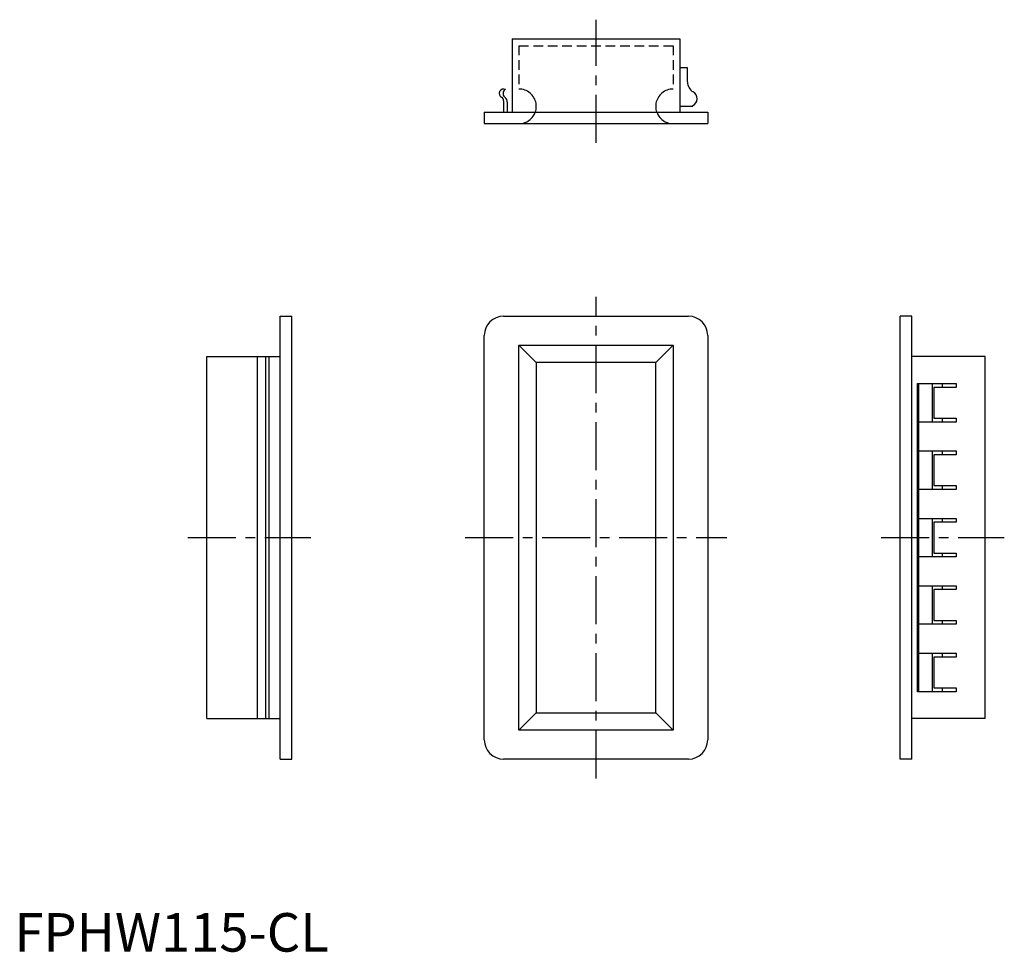
# Model space of a CAD drawing. Extents: x 1 to 257, y 0 to 242.
import ezdxf

# ---------------------------------------------------------------- set-up
doc = ezdxf.new("R2010")
doc.units = 0
doc.header["$LTSCALE"] = 10
doc.header["$MEASUREMENT"] = 0
doc.linetypes.add('CENTER', pattern=[2, 1.25, -0.25, 0.25, -0.25])
doc.linetypes.add('HIDDEN', pattern=[0.375, 0.25, -0.125])
doc.layers.get('0').update_dxf_attribs({"linetype": 'CONTINUOUS'})
for name, color, linetype in [('1', 1, 'CENTER'), ('2', 2, 'HIDDEN'), ('3', 3, 'CONTINUOUS')]:
    doc.layers.add(name, color=color, linetype=linetype)
doc.styles.add('Standard1', font='arial.ttf')

msp = doc.modelspace()

# ---------------------------------------------------------------- linework, layer by layer
for p, q in [((129.25, 237), (129.25, 218)), ((129.25, 237), (172.75, 237)), ((172.75, 237), (172.75, 218)), ((174.75, 229.5), (172.75, 229.5)), ((174.75, 225.83), (174.75, 229.5)), ((127, 220.96), (127, 218)), ((128, 218), (128, 220.43)), ((122, 218), (180, 218)), ((122, 218), (122, 215)), ((176.14, 219.5), (172.75, 219.5)), ((180, 218), (180, 215)), ((122, 215), (180, 215)), ((69, 165), (72, 165)), ((69, 50), (69, 165)), ((72, 50), (72, 165)), ((127, 165), (175, 165)), ((233, 165), (230, 165)), ((230, 50), (230, 165)), ((233, 50), (233, 165)), ((122, 55), (122, 160)), ((180, 160), (180, 55)), ((50, 154.5), (69, 154.5)), ((50, 60.5), (50, 154.5)), ((63, 154.5), (63, 60.5)), ((252, 154.5), (233, 154.5)), ((252, 60.5), (252, 154.5)), ((166.5, 153), (135.5, 153)), ((135.5, 153), (135.5, 62)), ((166.5, 62), (166.5, 153)), ((234.5, 67.5), (234.5, 147.5)), ((234.5, 147.5), (244.5, 147.5)), ((234.69, 147.5), (234.69, 67.5)), ((238.7, 146.5), (238.7, 138.5)), ((244.5, 146.5), (238.7, 146.5)), ((244.5, 147.5), (244.5, 146.5)), ((238.7, 138.5), (244.5, 138.5)), ((244.5, 138.5), (244.5, 137.5)), ((234.7, 137.5), (234.7, 130)), ((244.5, 137.5), (234.7, 137.5)), ((234.7, 130), (244.5, 130)), ((238.7, 129), (238.7, 121)), ((244.5, 129), (238.7, 129)), ((244.5, 130), (244.5, 129)), ((238.7, 121), (244.5, 121)), ((244.5, 121), (244.5, 120)), ((234.7, 120), (234.7, 112.5)), ((244.5, 120), (234.7, 120)), ((234.7, 112.5), (244.5, 112.5)), ((244.5, 112.5), (244.5, 111.5)), ((238.7, 111.5), (238.7, 103.5)), ((244.5, 111.5), (238.7, 111.5)), ((234.7, 102.5), (234.7, 95)), ((244.5, 102.5), (234.7, 102.5)), ((238.7, 103.5), (244.5, 103.5)), ((244.5, 103.5), (244.5, 102.5)), ((234.7, 95), (244.5, 95)), ((244.5, 95), (244.5, 94)), ((238.7, 94), (238.7, 86)), ((244.5, 94), (238.7, 94)), ((234.7, 85), (234.7, 77.5)), ((244.5, 85), (234.7, 85)), ((238.7, 86), (244.5, 86)), ((244.5, 86), (244.5, 85)), ((234.7, 77.5), (244.5, 77.5)), ((244.5, 77.5), (244.5, 76.5)), ((238.7, 76.5), (238.7, 68.5)), ((244.5, 76.5), (238.7, 76.5)), ((244.5, 67.5), (234.5, 67.5)), ((238.7, 68.5), (244.5, 68.5)), ((244.5, 68.5), (244.5, 67.5)), ((135.5, 62), (166.5, 62)), ((50, 60.5), (69, 60.5)), ((252, 60.5), (233, 60.5)), ((69, 50), (72, 50)), ((175, 50), (127, 50)), ((233, 50), (230, 50))]:
    msp.add_line(p, q)
for centre, radius, start, end in [((177.75, 225.83), 3, 180, 240), ((127, 222.85), 1.15, 64.1295, 242.2247), ((128, 222.85), 1.15, 115.8705, 230.5245), ((175.25, 221.5), 2, 295.2088, 60), ((126, 220.96), 1, 0, 62.2247), ((126, 220.43), 2, 0, 50.5245), ((176.14, 219.6), 0.1, 115.2088, 270), ((127, 160), 5, 90, 180), ((175, 160), 5, 0, 90), ((127, 55), 5, 180, 270), ((175, 55), 5, 270, 0)]:
    msp.add_arc(centre, radius, start, end)
at = {"layer": '1'}
for p, q in [((151, 210), (151, 242)), ((151, 45), (151, 170)), ((45, 107.5), (77, 107.5)), ((117, 107.5), (185, 107.5)), ((225, 107.5), (257, 107.5))]:
    msp.add_line(p, q, dxfattribs=at)
at = {"layer": '2'}
for p, q in [((131, 235.25), (131, 224)), ((131, 235.25), (171, 235.25)), ((171, 235.25), (171, 224))]:
    msp.add_line(p, q, dxfattribs=at)
for points in [[(131, 215), (131.39, 215.02), (131.78, 215.07), (132.16, 215.15), (132.54, 215.27), (132.9, 215.42), (133.25, 215.6), (133.58, 215.81), (133.89, 216.05), (134.18, 216.32), (134.45, 216.61), (134.69, 216.92), (134.9, 217.25), (135.08, 217.6), (135.23, 217.96), (135.35, 218.34), (135.43, 218.72), (135.48, 219.11), (135.5, 219.5), (135.48, 219.89), (135.43, 220.28), (135.35, 220.66), (135.23, 221.04), (135.08, 221.4), (134.9, 221.75), (134.69, 222.08), (134.45, 222.39), (134.18, 222.68), (133.89, 222.95), (133.58, 223.19), (133.25, 223.4), (132.9, 223.58), (132.54, 223.73), (132.16, 223.85), (131.78, 223.93), (131.39, 223.98), (131, 224)], [(171, 224), (170.61, 223.98), (170.22, 223.93), (169.84, 223.85), (169.46, 223.73), (169.1, 223.58), (168.75, 223.4), (168.42, 223.19), (168.11, 222.95), (167.82, 222.68), (167.55, 222.39), (167.31, 222.08), (167.1, 221.75), (166.92, 221.4), (166.77, 221.04), (166.65, 220.66), (166.57, 220.28), (166.52, 219.89), (166.5, 219.5), (166.52, 219.11), (166.57, 218.72), (166.65, 218.34), (166.77, 217.96), (166.92, 217.6), (167.1, 217.25), (167.31, 216.92), (167.55, 216.61), (167.82, 216.32), (168.11, 216.05), (168.42, 215.81), (168.75, 215.6), (169.1, 215.42), (169.46, 215.27), (169.84, 215.15), (170.22, 215.07), (170.61, 215.02), (171, 215)]]:
    msp.add_lwpolyline(points, dxfattribs=at)
at = {"layer": '3'}
for p, q in [((135.5, 153), (131, 157.5)), ((131, 157.5), (171, 157.5)), ((131, 57.5), (131, 157.5)), ((171, 157.5), (166.5, 153)), ((171, 157.5), (171, 57.5)), ((65.16, 154.5), (65.16, 60.5)), ((66.04, 154.5), (66.04, 60.5)), ((238.23, 147.5), (238.23, 137.5)), ((240.83, 147.5), (240.83, 146.5)), ((240.83, 138.5), (240.83, 137.5)), ((238.23, 130), (238.23, 120)), ((240.83, 130), (240.83, 129)), ((240.83, 121), (240.83, 120)), ((238.23, 112.5), (238.23, 102.5)), ((240.83, 112.5), (240.83, 111.5)), ((240.83, 103.5), (240.83, 102.5)), ((238.23, 95), (238.23, 85)), ((240.83, 95), (240.83, 94)), ((240.83, 86), (240.83, 85)), ((238.23, 77.5), (238.23, 67.5)), ((240.83, 77.5), (240.83, 76.5)), ((240.83, 68.5), (240.83, 67.5)), ((131, 57.5), (135.5, 62)), ((166.5, 62), (171, 57.5)), ((171, 57.5), (131, 57.5))]:
    msp.add_line(p, q, dxfattribs=at)

# ---------------------------------------------------------------- texts
at = {"color": 3, "style": 'Standard1'}
msp.add_text('FPHW115-CL', height=10, dxfattribs=at).set_placement((0, 0))

doc.saveas('drawing.dxf')
